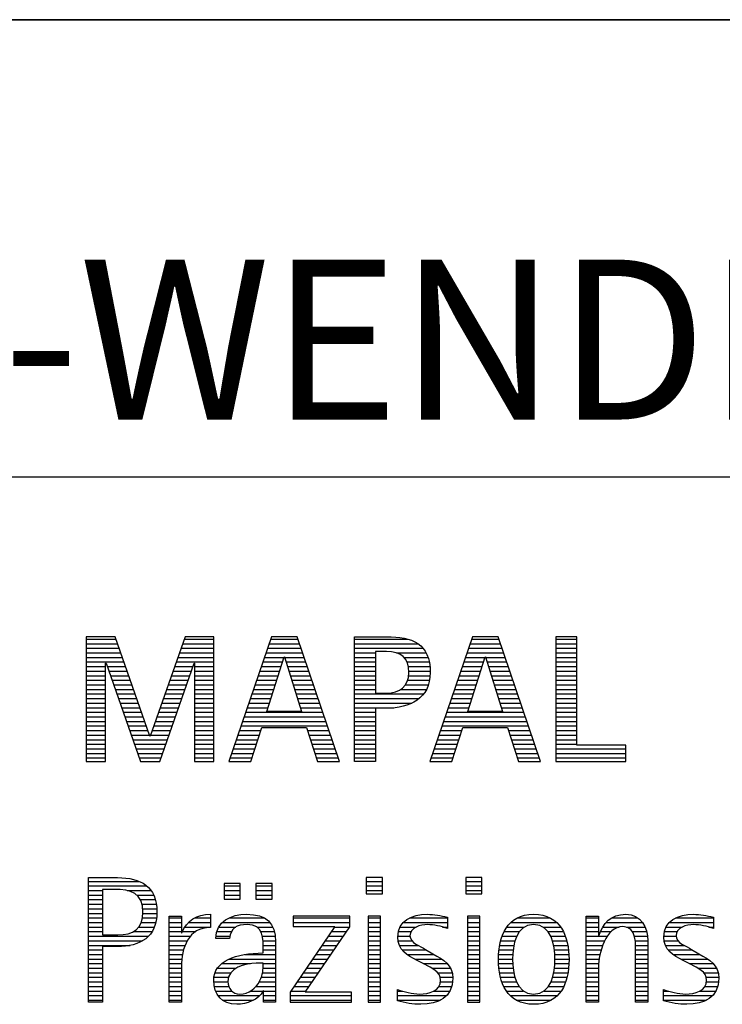
# Model space of a CAD drawing. Units: millimetres. Extents: x 0 to 420, y 0 to 297.
# Drawn here: x 250 to 265, y 28 to 50 of the extents above; entities that cross this region are included whole.
import ezdxf

# ---------------------------------------------------------------- set-up
doc = ezdxf.new("R2010")
doc.units = ezdxf.units.MM
doc.header["$LTSCALE"] = 23.1
doc.layers.add('607357218-000-01-ED1_FORMAT', color=7, linetype='CONTINUOUS')
doc.styles.get("Standard").update_dxf_attribs({"font": 'TXT.SHX', "width": 0.7})

# ---------------------------------------------------------------- blocks, each defined once
blk = doc.blocks.new('TITLEBLOCK_BL1', base_point=(315, 30))
at = {"layer": '607357218-000-01-ED1_FORMAT', "color": 7, "linetype": 'CONTINUOUS'}
for p, q in [((410, 50), (220, 50)), ((220, 40), (410, 40))]:
    blk.add_line(p, q, dxfattribs=at)
blk = doc.blocks.new('FIRMENLOGO_BL3', base_point=(251.34, 30.061))
at = {"layer": '607357218-000-01-ED1_FORMAT', "color": 9, "linetype": 'CONTINUOUS'}
for p, q in [((252.203, 36.499), (251.57, 36.499)), ((251.57, 36.499), (251.57, 33.771)), ((251.57, 36.445), (252.222, 36.445)), ((252.962, 34.321), (252.203, 36.499)), ((253.734, 36.499), (252.97, 34.321)), ((253.714, 36.445), (254.362, 36.445)), ((254.362, 36.499), (253.734, 36.499)), ((254.362, 33.771), (254.362, 36.499)), ((255.623, 36.499), (254.691, 33.771)), ((255.604, 36.445), (256.2, 36.445)), ((256.181, 36.499), (255.623, 36.499)), ((257.11, 33.771), (256.181, 36.499)), ((257.435, 36.445), (258.612, 36.445)), ((260.021, 36.499), (259.088, 33.771)), ((260.002, 36.445), (260.597, 36.445)), ((260.579, 36.499), (260.021, 36.499)), ((261.508, 33.771), (260.579, 36.499)), ((262.302, 36.499), (261.84, 36.499)), ((261.84, 36.499), (261.84, 33.771)), ((261.84, 36.445), (262.302, 36.445)), ((262.302, 34.123), (262.302, 36.499)), ((251.57, 36.345), (252.257, 36.345)), ((251.57, 36.245), (252.291, 36.245)), ((253.644, 36.245), (254.362, 36.245)), ((253.679, 36.345), (254.362, 36.345)), ((255.536, 36.245), (256.268, 36.245)), ((255.57, 36.345), (256.234, 36.345)), ((257.435, 36.345), (258.825, 36.345)), ((257.435, 36.245), (258.937, 36.245)), ((259.934, 36.245), (260.665, 36.245)), ((259.968, 36.345), (260.631, 36.345)), ((261.84, 36.345), (262.302, 36.345)), ((261.84, 36.245), (262.302, 36.245)), ((251.57, 36.145), (252.326, 36.145)), ((251.57, 36.045), (252.361, 36.045)), ((253.574, 36.045), (254.362, 36.045)), ((253.609, 36.145), (254.362, 36.145)), ((255.468, 36.045), (255.891, 36.045)), ((255.502, 36.145), (256.302, 36.145)), ((255.521, 34.862), (255.896, 36.061)), ((255.896, 36.061), (255.904, 36.061)), ((255.904, 36.061), (256.28, 34.862)), ((255.909, 36.045), (256.336, 36.045)), ((257.435, 36.145), (257.897, 36.145)), ((257.435, 36.045), (257.897, 36.045)), ((258.356, 36.145), (259.005, 36.145)), ((258.524, 36.045), (259.047, 36.045)), ((259.865, 36.045), (260.289, 36.045)), ((259.9, 36.145), (260.699, 36.145)), ((259.918, 34.862), (260.294, 36.061)), ((260.294, 36.061), (260.302, 36.061)), ((260.302, 36.061), (260.677, 34.862)), ((260.307, 36.045), (260.733, 36.045)), ((261.84, 36.145), (262.302, 36.145)), ((261.84, 36.045), (262.302, 36.045)), ((251.57, 35.945), (252.396, 35.945)), ((251.57, 35.845), (251.993, 35.845)), ((251.993, 33.771), (251.993, 35.922)), ((251.993, 35.922), (252.001, 35.922)), ((252.001, 35.922), (252.753, 33.771)), ((252.028, 35.845), (252.431, 35.845)), ((253.18, 33.771), (253.931, 35.922)), ((253.504, 35.845), (253.904, 35.845)), ((253.539, 35.945), (254.362, 35.945)), ((253.931, 35.922), (253.939, 35.922)), ((253.939, 35.922), (253.939, 33.771)), ((253.939, 35.845), (254.362, 35.845)), ((255.399, 35.845), (255.828, 35.845)), ((255.434, 35.945), (255.86, 35.945)), ((255.941, 35.945), (256.37, 35.945)), ((255.972, 35.845), (256.404, 35.845)), ((257.435, 35.945), (257.897, 35.945)), ((257.435, 35.845), (257.897, 35.845)), ((258.587, 35.945), (259.071, 35.945)), ((258.614, 35.845), (259.087, 35.845)), ((259.797, 35.845), (260.226, 35.845)), ((259.831, 35.945), (260.257, 35.945)), ((260.338, 35.945), (260.768, 35.945)), ((260.369, 35.845), (260.802, 35.845)), ((261.84, 35.945), (262.302, 35.945)), ((261.84, 35.845), (262.302, 35.845)), ((251.57, 35.745), (251.993, 35.745)), ((251.57, 35.645), (251.993, 35.645)), ((252.063, 35.745), (252.466, 35.745)), ((252.098, 35.645), (252.501, 35.645)), ((253.434, 35.645), (253.834, 35.645)), ((253.469, 35.745), (253.869, 35.745)), ((253.939, 35.745), (254.362, 35.745)), ((253.939, 35.645), (254.362, 35.645)), ((255.331, 35.645), (255.766, 35.645)), ((255.365, 35.745), (255.797, 35.745)), ((256.003, 35.745), (256.438, 35.745)), ((256.035, 35.645), (256.472, 35.645)), ((257.435, 35.745), (257.897, 35.745)), ((257.435, 35.645), (257.897, 35.645)), ((258.621, 35.645), (259.09, 35.645)), ((258.624, 35.745), (259.093, 35.745)), ((259.729, 35.645), (260.163, 35.645)), ((259.763, 35.745), (260.195, 35.745)), ((260.401, 35.745), (260.836, 35.745)), ((260.432, 35.645), (260.87, 35.645)), ((261.84, 35.745), (262.302, 35.745)), ((261.84, 35.645), (262.302, 35.645)), ((251.57, 35.545), (251.993, 35.545)), ((251.57, 35.445), (251.993, 35.445)), ((251.57, 35.345), (251.993, 35.345)), ((252.133, 35.545), (252.536, 35.545)), ((252.168, 35.445), (252.57, 35.445)), ((252.203, 35.345), (252.605, 35.345)), ((253.329, 35.345), (253.729, 35.345)), ((253.364, 35.445), (253.764, 35.445)), ((253.399, 35.545), (253.799, 35.545)), ((253.939, 35.545), (254.362, 35.545)), ((253.939, 35.445), (254.362, 35.445)), ((253.939, 35.345), (254.362, 35.345)), ((255.228, 35.345), (255.672, 35.345)), ((255.263, 35.445), (255.703, 35.445)), ((255.297, 35.545), (255.734, 35.545)), ((256.066, 35.545), (256.506, 35.545)), ((256.097, 35.445), (256.54, 35.445)), ((256.129, 35.345), (256.574, 35.345)), ((257.435, 35.545), (257.897, 35.545)), ((257.435, 35.445), (257.897, 35.445)), ((257.435, 35.345), (257.897, 35.345)), ((258.45, 35.345), (259.011, 35.345)), ((258.551, 35.445), (259.055, 35.445)), ((258.599, 35.545), (259.08, 35.545)), ((259.626, 35.345), (260.069, 35.345)), ((259.66, 35.445), (260.101, 35.445)), ((259.694, 35.545), (260.132, 35.545)), ((260.463, 35.545), (260.904, 35.545)), ((260.495, 35.445), (260.938, 35.445)), ((260.526, 35.345), (260.972, 35.345)), ((261.84, 35.545), (262.302, 35.545)), ((261.84, 35.445), (262.302, 35.445)), ((261.84, 35.345), (262.302, 35.345)), ((251.57, 35.245), (251.993, 35.245)), ((251.57, 35.145), (251.993, 35.145)), ((252.238, 35.245), (252.64, 35.245)), ((252.273, 35.145), (252.675, 35.145)), ((253.259, 35.145), (253.66, 35.145)), ((253.294, 35.245), (253.694, 35.245)), ((253.939, 35.245), (254.362, 35.245)), ((253.939, 35.145), (254.362, 35.145)), ((255.16, 35.145), (255.609, 35.145)), ((255.194, 35.245), (255.64, 35.245)), ((256.16, 35.245), (256.608, 35.245)), ((256.191, 35.145), (256.642, 35.145)), ((257.435, 35.245), (258.947, 35.245)), ((257.435, 35.145), (258.85, 35.145)), ((259.558, 35.145), (260.007, 35.145)), ((259.592, 35.245), (260.038, 35.245)), ((260.557, 35.245), (261.006, 35.245)), ((260.589, 35.145), (261.04, 35.145)), ((261.84, 35.245), (262.302, 35.245)), ((261.84, 35.145), (262.302, 35.145)), ((251.57, 35.045), (251.993, 35.045)), ((251.57, 34.945), (251.993, 34.945)), ((252.308, 35.045), (252.71, 35.045)), ((252.342, 34.945), (252.745, 34.945)), ((253.189, 34.945), (253.59, 34.945)), ((253.224, 35.045), (253.625, 35.045)), ((253.939, 35.045), (254.362, 35.045)), ((253.939, 34.945), (254.362, 34.945)), ((255.092, 34.945), (255.546, 34.945)), ((255.126, 35.045), (255.578, 35.045)), ((256.223, 35.045), (256.676, 35.045)), ((256.254, 34.945), (256.71, 34.945)), ((257.435, 35.045), (258.694, 35.045)), ((257.435, 34.945), (258.302, 34.945)), ((259.489, 34.945), (259.944, 34.945)), ((259.523, 35.045), (259.975, 35.045)), ((260.62, 35.045), (261.074, 35.045)), ((260.651, 34.945), (261.108, 34.945)), ((261.84, 35.045), (262.302, 35.045)), ((261.84, 34.945), (262.302, 34.945)), ((251.57, 34.845), (251.993, 34.845)), ((251.57, 34.745), (251.993, 34.745)), ((252.377, 34.845), (252.78, 34.845)), ((252.412, 34.745), (252.814, 34.745)), ((253.118, 34.745), (253.52, 34.745)), ((253.153, 34.845), (253.555, 34.845)), ((253.939, 34.845), (254.362, 34.845)), ((253.939, 34.745), (254.362, 34.745)), ((255.023, 34.745), (256.779, 34.745)), ((255.057, 34.845), (256.745, 34.845)), ((256.28, 34.862), (255.521, 34.862)), ((257.435, 34.845), (257.897, 34.845)), ((257.435, 34.745), (257.897, 34.745)), ((259.421, 34.745), (261.176, 34.745)), ((259.455, 34.845), (261.142, 34.845)), ((260.677, 34.862), (259.918, 34.862)), ((261.84, 34.845), (262.302, 34.845)), ((261.84, 34.745), (262.302, 34.745)), ((251.57, 34.645), (251.993, 34.645)), ((251.57, 34.545), (251.993, 34.545)), ((252.447, 34.645), (252.849, 34.645)), ((252.482, 34.545), (252.884, 34.545)), ((253.048, 34.545), (253.45, 34.545)), ((253.083, 34.645), (253.485, 34.645)), ((253.939, 34.645), (254.362, 34.645)), ((253.939, 34.545), (254.362, 34.545)), ((254.955, 34.545), (256.847, 34.545)), ((254.989, 34.645), (256.813, 34.645)), ((255.173, 33.771), (255.41, 34.511)), ((255.41, 34.511), (256.39, 34.511)), ((256.39, 34.511), (256.628, 33.771)), ((257.435, 34.645), (257.897, 34.645)), ((257.435, 34.545), (257.897, 34.545)), ((259.352, 34.545), (261.244, 34.545)), ((259.387, 34.645), (261.21, 34.645)), ((259.57, 33.771), (259.808, 34.511)), ((259.808, 34.511), (260.788, 34.511)), ((260.788, 34.511), (261.025, 33.771)), ((261.84, 34.645), (262.302, 34.645)), ((261.84, 34.545), (262.302, 34.545)), ((251.57, 34.445), (251.993, 34.445)), ((251.57, 34.345), (251.993, 34.345)), ((252.517, 34.445), (252.919, 34.445)), ((252.552, 34.345), (252.954, 34.345)), ((252.97, 34.321), (252.962, 34.321)), ((252.978, 34.345), (253.38, 34.345)), ((253.013, 34.445), (253.415, 34.445)), ((253.939, 34.445), (254.362, 34.445)), ((253.939, 34.345), (254.362, 34.345)), ((254.887, 34.345), (255.357, 34.345)), ((254.921, 34.445), (255.389, 34.445)), ((256.412, 34.445), (256.881, 34.445)), ((256.444, 34.345), (256.915, 34.345)), ((257.435, 34.445), (257.897, 34.445)), ((257.435, 34.345), (257.897, 34.345)), ((259.284, 34.345), (259.754, 34.345)), ((259.318, 34.445), (259.786, 34.445)), ((260.809, 34.445), (261.278, 34.445)), ((260.841, 34.345), (261.312, 34.345)), ((261.84, 34.445), (262.302, 34.445)), ((261.84, 34.345), (262.302, 34.345)), ((251.57, 34.245), (251.993, 34.245)), ((251.57, 34.145), (251.993, 34.145)), ((251.57, 34.045), (251.993, 34.045)), ((252.587, 34.245), (253.345, 34.245)), ((252.622, 34.145), (253.31, 34.145)), ((252.657, 34.045), (253.275, 34.045)), ((253.939, 34.245), (254.362, 34.245)), ((253.939, 34.145), (254.362, 34.145)), ((253.939, 34.045), (254.362, 34.045)), ((254.784, 34.045), (255.26, 34.045)), ((254.818, 34.145), (255.293, 34.145)), ((254.852, 34.245), (255.325, 34.245)), ((256.476, 34.245), (256.949, 34.245)), ((256.508, 34.145), (256.983, 34.145)), ((256.54, 34.045), (257.017, 34.045)), ((257.435, 34.245), (257.897, 34.245)), ((257.435, 34.145), (257.897, 34.145)), ((257.435, 34.045), (257.897, 34.045)), ((259.181, 34.045), (259.658, 34.045)), ((259.216, 34.145), (259.69, 34.145)), ((259.25, 34.245), (259.722, 34.245)), ((260.873, 34.245), (261.347, 34.245)), ((260.905, 34.145), (261.381, 34.145)), ((260.937, 34.045), (261.415, 34.045)), ((261.84, 34.245), (262.302, 34.245)), ((261.84, 34.145), (262.302, 34.145)), ((261.84, 34.045), (263.374, 34.045)), ((263.374, 34.123), (262.302, 34.123)), ((263.374, 33.771), (263.374, 34.123)), ((251.57, 33.945), (251.993, 33.945)), ((251.57, 33.845), (251.993, 33.845)), ((252.692, 33.945), (253.24, 33.945)), ((252.727, 33.845), (253.205, 33.845)), ((253.939, 33.945), (254.362, 33.945)), ((253.939, 33.845), (254.362, 33.845)), ((254.716, 33.845), (255.196, 33.845)), ((254.75, 33.945), (255.228, 33.945)), ((256.572, 33.945), (257.051, 33.945)), ((256.604, 33.845), (257.085, 33.845)), ((257.435, 33.945), (257.897, 33.945)), ((257.435, 33.845), (257.897, 33.845)), ((259.113, 33.845), (259.594, 33.845)), ((259.147, 33.945), (259.626, 33.945)), ((260.969, 33.945), (261.449, 33.945)), ((261.002, 33.845), (261.483, 33.845)), ((261.84, 33.945), (263.374, 33.945)), ((261.84, 33.845), (263.374, 33.845)), ((251.57, 33.771), (251.993, 33.771)), ((252.753, 33.771), (253.18, 33.771)), ((253.939, 33.771), (254.362, 33.771)), ((254.691, 33.771), (255.173, 33.771)), ((256.628, 33.771), (257.11, 33.771)), ((259.088, 33.771), (259.57, 33.771)), ((261.025, 33.771), (261.508, 33.771)), ((261.84, 33.771), (263.374, 33.771)), ((251.618, 31.145), (252.725, 31.145)), ((251.618, 31.045), (252.892, 31.045)), ((254.939, 31.1), (254.584, 31.1)), ((254.584, 31.1), (254.584, 30.753)), ((254.584, 31.045), (254.939, 31.045)), ((254.939, 30.753), (254.939, 31.1)), ((255.635, 31.1), (255.28, 31.1)), ((255.28, 31.1), (255.28, 30.753)), ((255.28, 31.045), (255.635, 31.045)), ((255.635, 30.753), (255.635, 31.1)), ((258.048, 31.227), (257.692, 31.227)), ((257.692, 31.227), (257.692, 30.872)), ((257.692, 31.145), (258.048, 31.145)), ((257.692, 31.045), (258.048, 31.045)), ((258.048, 30.872), (258.048, 31.227)), ((260.226, 31.227), (259.871, 31.227)), ((259.871, 31.227), (259.871, 30.872)), ((259.871, 31.145), (260.226, 31.145)), ((259.871, 31.045), (260.226, 31.045)), ((260.226, 30.872), (260.226, 31.227)), ((251.618, 30.945), (251.926, 30.945)), ((251.618, 30.845), (251.926, 30.845)), ((252.462, 30.945), (252.984, 30.945)), ((252.672, 30.845), (253.042, 30.845)), ((254.584, 30.945), (254.939, 30.945)), ((254.584, 30.845), (254.939, 30.845)), ((255.28, 30.945), (255.635, 30.945)), ((255.28, 30.845), (255.635, 30.845)), ((257.692, 30.945), (258.048, 30.945)), ((257.692, 30.872), (258.048, 30.872)), ((259.871, 30.945), (260.226, 30.945)), ((259.871, 30.872), (260.226, 30.872)), ((251.618, 30.745), (251.926, 30.745)), ((251.618, 30.645), (251.926, 30.645)), ((252.75, 30.745), (253.08, 30.745)), ((252.788, 30.645), (253.103, 30.645)), ((254.584, 30.753), (254.939, 30.753)), ((255.28, 30.753), (255.635, 30.753)), ((251.618, 30.545), (251.926, 30.545)), ((251.618, 30.445), (251.926, 30.445)), ((252.804, 30.545), (253.111, 30.545)), ((252.807, 30.445), (253.114, 30.445)), ((257.339, 30.381), (256.098, 30.381)), ((256.098, 30.381), (256.098, 30.156)), ((257.339, 30.152), (257.339, 30.381)), ((258.004, 30.381), (257.735, 30.381)), ((257.735, 30.381), (257.735, 28.499)), ((258.004, 28.499), (258.004, 30.381)), ((260.182, 30.381), (259.914, 30.381)), ((259.914, 30.381), (259.914, 28.499)), ((260.182, 28.499), (260.182, 30.381)), ((251.618, 30.345), (251.926, 30.345)), ((251.618, 30.245), (251.926, 30.245)), ((252.771, 30.245), (253.088, 30.245)), ((252.797, 30.345), (253.107, 30.345)), ((253.381, 30.345), (253.65, 30.345)), ((253.381, 30.245), (253.65, 30.245)), ((253.811, 30.245), (254.287, 30.245)), ((253.943, 30.345), (254.287, 30.345)), ((254.546, 30.245), (255.588, 30.245)), ((254.694, 30.345), (255.463, 30.345)), ((256.098, 30.345), (257.339, 30.345)), ((256.098, 30.245), (257.339, 30.245)), ((257.735, 30.345), (258.004, 30.345)), ((257.735, 30.245), (258.004, 30.245)), ((258.504, 30.245), (259.471, 30.245)), ((258.645, 30.345), (259.471, 30.345)), ((259.914, 30.345), (260.182, 30.345)), ((259.914, 30.245), (260.182, 30.245)), ((260.861, 30.245), (261.858, 30.245)), ((260.999, 30.345), (261.719, 30.345)), ((262.509, 30.345), (262.777, 30.345)), ((262.509, 30.245), (262.777, 30.245)), ((262.944, 30.245), (263.736, 30.245)), ((263.061, 30.345), (263.637, 30.345)), ((264.324, 30.245), (265.292, 30.245)), ((264.465, 30.345), (265.292, 30.345)), ((251.618, 30.145), (251.926, 30.145)), ((251.618, 30.045), (251.926, 30.045)), ((252.598, 30.045), (253.008, 30.045)), ((252.715, 30.145), (253.059, 30.145)), ((253.381, 30.145), (253.65, 30.145)), ((253.381, 30.045), (253.65, 30.045)), ((253.672, 30.045), (253.963, 30.045)), ((253.728, 30.145), (254.287, 30.145)), ((254.427, 30.045), (254.748, 30.045)), ((254.47, 30.145), (254.841, 30.145)), ((255.299, 30.145), (255.649, 30.145)), ((255.387, 30.045), (255.684, 30.045)), ((257.011, 30.156), (256.027, 28.72)), ((256.098, 30.156), (257.011, 30.156)), ((256.359, 28.724), (257.339, 30.152)), ((256.935, 30.045), (257.266, 30.045)), ((257.004, 30.145), (257.335, 30.145)), ((257.735, 30.145), (258.004, 30.145)), ((257.735, 30.045), (258.004, 30.045)), ((258.398, 30.045), (258.677, 30.045)), ((258.434, 30.145), (258.788, 30.145)), ((259.367, 30.145), (259.471, 30.145)), ((259.914, 30.145), (260.182, 30.145)), ((259.914, 30.045), (260.182, 30.045)), ((260.714, 30.045), (261.045, 30.045)), ((260.774, 30.145), (261.153, 30.145)), ((261.563, 30.145), (261.946, 30.145)), ((261.673, 30.045), (262.007, 30.045)), ((262.509, 30.145), (262.777, 30.145)), ((262.509, 30.045), (262.777, 30.045)), ((262.823, 30.045), (263.056, 30.045)), ((262.872, 30.145), (263.227, 30.145)), ((263.39, 30.145), (263.794, 30.145)), ((263.519, 30.045), (263.829, 30.045)), ((264.218, 30.045), (264.498, 30.045)), ((264.254, 30.145), (264.609, 30.145)), ((265.188, 30.145), (265.292, 30.145)), ((251.618, 29.945), (252.929, 29.945)), ((251.618, 29.845), (252.799, 29.845)), ((251.618, 29.745), (252.527, 29.745)), ((253.381, 29.945), (253.847, 29.945)), ((253.381, 29.845), (253.778, 29.845)), ((253.381, 29.745), (253.73, 29.745)), ((254.407, 29.945), (254.712, 29.945)), ((255.422, 29.945), (255.703, 29.945)), ((255.436, 29.845), (255.709, 29.845)), ((255.44, 29.745), (255.71, 29.745)), ((256.73, 29.745), (257.06, 29.745)), ((256.798, 29.845), (257.129, 29.845)), ((256.867, 29.945), (257.197, 29.945)), ((257.735, 29.945), (258.004, 29.945)), ((257.735, 29.845), (258.004, 29.845)), ((257.735, 29.745), (258.004, 29.745)), ((258.385, 29.945), (258.654, 29.945)), ((258.391, 29.845), (258.697, 29.845)), ((258.418, 29.745), (258.829, 29.745)), ((259.914, 29.945), (260.182, 29.945)), ((259.914, 29.845), (260.182, 29.845)), ((259.914, 29.745), (260.182, 29.745)), ((260.617, 29.745), (260.926, 29.745)), ((260.64, 29.845), (260.951, 29.845)), ((260.671, 29.945), (260.988, 29.945)), ((261.731, 29.945), (262.05, 29.945)), ((261.769, 29.845), (262.082, 29.845)), ((261.795, 29.745), (262.105, 29.745)), ((262.509, 29.945), (262.972, 29.945)), ((262.509, 29.845), (262.914, 29.845)), ((262.509, 29.745), (262.871, 29.745)), ((263.561, 29.945), (263.848, 29.945)), ((263.58, 29.845), (263.856, 29.845)), ((263.588, 29.745), (263.856, 29.745)), ((264.206, 29.945), (264.475, 29.945)), ((264.212, 29.845), (264.519, 29.845)), ((264.239, 29.745), (264.65, 29.745)), ((251.618, 29.645), (251.926, 29.645)), ((251.618, 29.545), (251.926, 29.545)), ((253.381, 29.645), (253.696, 29.645)), ((253.381, 29.545), (253.675, 29.545)), ((255.042, 29.545), (255.71, 29.545)), ((255.441, 29.645), (255.71, 29.645)), ((256.593, 29.545), (256.923, 29.545)), ((256.661, 29.645), (256.991, 29.645)), ((257.735, 29.645), (258.004, 29.645)), ((257.735, 29.545), (258.004, 29.545)), ((258.481, 29.645), (259.013, 29.645)), ((258.589, 29.545), (259.181, 29.545)), ((259.914, 29.645), (260.182, 29.645)), ((259.914, 29.545), (260.182, 29.545)), ((260.594, 29.545), (260.902, 29.545)), ((260.604, 29.645), (260.91, 29.645)), ((261.812, 29.645), (262.118, 29.645)), ((261.82, 29.545), (262.129, 29.545)), ((262.509, 29.645), (262.837, 29.645)), ((262.509, 29.545), (262.811, 29.545)), ((263.588, 29.645), (263.856, 29.645)), ((263.588, 29.545), (263.856, 29.545)), ((264.302, 29.645), (264.834, 29.645)), ((264.41, 29.545), (265.002, 29.545)), ((251.618, 29.445), (251.926, 29.445)), ((251.618, 29.345), (251.926, 29.345)), ((253.381, 29.445), (253.661, 29.445)), ((253.381, 29.345), (253.651, 29.345)), ((254.536, 29.345), (255.163, 29.345)), ((254.696, 29.445), (255.71, 29.445)), ((255.441, 29.345), (255.71, 29.345)), ((256.455, 29.345), (256.785, 29.345)), ((256.524, 29.445), (256.854, 29.445)), ((257.735, 29.445), (258.004, 29.445)), ((257.735, 29.345), (258.004, 29.345)), ((258.756, 29.445), (259.343, 29.445)), ((258.944, 29.345), (259.467, 29.345)), ((259.914, 29.445), (260.182, 29.445)), ((259.914, 29.345), (260.182, 29.345)), ((260.591, 29.445), (260.898, 29.445)), ((260.593, 29.345), (260.901, 29.345)), ((261.821, 29.345), (262.129, 29.345)), ((261.824, 29.445), (262.132, 29.445)), ((262.509, 29.445), (262.792, 29.445)), ((262.509, 29.345), (262.782, 29.345)), ((263.588, 29.445), (263.856, 29.445)), ((263.588, 29.345), (263.856, 29.345)), ((264.577, 29.445), (265.164, 29.445)), ((264.764, 29.345), (265.288, 29.345)), ((251.618, 29.245), (251.926, 29.245)), ((251.618, 29.145), (251.926, 29.145)), ((253.381, 29.245), (253.65, 29.245)), ((253.381, 29.145), (253.65, 29.145)), ((254.388, 29.145), (254.731, 29.145)), ((254.439, 29.245), (254.849, 29.245)), ((255.427, 29.145), (255.71, 29.145)), ((255.438, 29.245), (255.71, 29.245)), ((256.318, 29.145), (256.648, 29.145)), ((256.387, 29.245), (256.717, 29.245)), ((257.735, 29.245), (258.004, 29.245)), ((257.735, 29.145), (258.004, 29.145)), ((259.129, 29.245), (259.539, 29.245)), ((259.258, 29.145), (259.576, 29.145)), ((259.914, 29.245), (260.182, 29.245)), ((259.914, 29.145), (260.182, 29.145)), ((260.602, 29.245), (260.909, 29.245)), ((260.613, 29.145), (260.925, 29.145)), ((261.797, 29.145), (262.109, 29.145)), ((261.813, 29.245), (262.121, 29.245)), ((262.509, 29.245), (262.777, 29.245)), ((262.509, 29.145), (262.777, 29.145)), ((263.588, 29.245), (263.856, 29.245)), ((263.588, 29.145), (263.856, 29.145)), ((264.95, 29.245), (265.359, 29.245)), ((265.079, 29.145), (265.396, 29.145)), ((251.618, 29.045), (251.926, 29.045)), ((251.618, 28.945), (251.926, 28.945)), ((253.381, 29.045), (253.65, 29.045)), ((253.381, 28.945), (253.65, 28.945)), ((254.359, 28.945), (254.667, 28.945)), ((254.364, 29.045), (254.68, 29.045)), ((255.356, 28.945), (255.71, 28.945)), ((255.4, 29.045), (255.71, 29.045)), ((256.181, 28.945), (256.511, 28.945)), ((256.25, 29.045), (256.579, 29.045)), ((257.735, 29.045), (258.004, 29.045)), ((257.735, 28.945), (258.004, 28.945)), ((259.313, 29.045), (259.588, 29.045)), ((259.318, 28.945), (259.584, 28.945)), ((259.914, 29.045), (260.182, 29.045)), ((259.914, 28.945), (260.182, 28.945)), ((260.635, 29.045), (260.948, 29.045)), ((260.665, 28.945), (260.984, 28.945)), ((261.737, 28.945), (262.057, 28.945)), ((261.773, 29.045), (262.087, 29.045)), ((262.509, 29.045), (262.777, 29.045)), ((262.509, 28.945), (262.777, 28.945)), ((263.588, 29.045), (263.856, 29.045)), ((263.588, 28.945), (263.856, 28.945)), ((265.134, 29.045), (265.409, 29.045)), ((265.14, 28.945), (265.404, 28.945)), ((251.618, 28.845), (251.926, 28.845)), ((251.618, 28.745), (251.926, 28.745)), ((253.381, 28.845), (253.65, 28.845)), ((253.381, 28.745), (253.65, 28.745)), ((254.371, 28.845), (254.686, 28.845)), ((254.399, 28.745), (254.753, 28.745)), ((255.161, 28.745), (255.44, 28.745)), ((255.285, 28.845), (255.71, 28.845)), ((255.45, 28.745), (255.71, 28.745)), ((256.027, 28.72), (256.027, 28.499)), ((256.044, 28.745), (256.373, 28.745)), ((256.113, 28.845), (256.442, 28.845)), ((257.375, 28.724), (256.359, 28.724)), ((257.375, 28.499), (257.375, 28.724)), ((257.735, 28.845), (258.004, 28.845)), ((257.735, 28.745), (258.004, 28.745)), ((258.376, 28.745), (258.49, 28.745)), ((259.175, 28.745), (259.525, 28.745)), ((259.285, 28.845), (259.564, 28.845)), ((259.914, 28.845), (260.182, 28.845)), ((259.914, 28.745), (260.182, 28.745)), ((260.705, 28.845), (261.038, 28.845)), ((260.762, 28.745), (261.138, 28.745)), ((261.58, 28.745), (261.959, 28.745)), ((261.682, 28.845), (262.016, 28.845)), ((262.509, 28.845), (262.777, 28.845)), ((262.509, 28.745), (262.777, 28.745)), ((263.588, 28.845), (263.856, 28.845)), ((263.588, 28.745), (263.856, 28.745)), ((264.197, 28.745), (264.311, 28.745)), ((264.996, 28.745), (265.346, 28.745)), ((265.106, 28.845), (265.385, 28.845)), ((251.618, 28.645), (251.926, 28.645)), ((251.618, 28.545), (251.926, 28.545)), ((253.381, 28.645), (253.65, 28.645)), ((253.381, 28.545), (253.65, 28.545)), ((254.451, 28.645), (255.362, 28.645)), ((254.55, 28.545), (255.225, 28.545)), ((255.45, 28.645), (255.71, 28.645)), ((255.45, 28.545), (255.71, 28.545)), ((256.027, 28.645), (257.375, 28.645)), ((256.027, 28.545), (257.375, 28.545)), ((256.027, 28.499), (257.375, 28.499)), ((257.735, 28.645), (258.004, 28.645)), ((257.735, 28.545), (258.004, 28.545)), ((257.735, 28.499), (258.004, 28.499)), ((258.376, 28.645), (259.454, 28.645)), ((258.376, 28.545), (259.318, 28.545)), ((259.914, 28.645), (260.182, 28.645)), ((259.914, 28.545), (260.182, 28.545)), ((259.914, 28.499), (260.182, 28.499)), ((260.846, 28.645), (261.874, 28.645)), ((260.978, 28.545), (261.741, 28.545)), ((262.509, 28.645), (262.777, 28.645)), ((262.509, 28.545), (262.777, 28.545)), ((263.588, 28.645), (263.856, 28.645)), ((263.588, 28.545), (263.856, 28.545)), ((264.197, 28.645), (265.274, 28.645)), ((264.197, 28.545), (265.139, 28.545))]:
    blk.add_line(p, q, dxfattribs=at)
for points, knots in [([(259.095, 35.713), (259.095, 36.354), (258.696, 36.499), (258.138, 36.499), (258.138, 36.499), (257.435, 36.499), (257.435, 36.499), (257.435, 36.499), (257.435, 33.771), (257.435, 33.771), (257.435, 33.771), (257.897, 33.771), (257.897, 33.771), (257.897, 33.771), (257.897, 34.934), (257.897, 34.934), (257.897, 34.934), (258.138, 34.934), (258.138, 34.934), (258.649, 34.934), (259.095, 35.143), (259.095, 35.713)], [0, 0, 0, 0, 1, 1, 1, 2, 2, 2, 3, 3, 3, 4, 4, 4, 5, 5, 5, 6, 6, 6, 7, 7, 7, 7]), ([(258.625, 35.713), (258.625, 35.412), (258.427, 35.262), (258.138, 35.262), (258.138, 35.262), (257.897, 35.262), (257.897, 35.262), (257.897, 35.262), (257.897, 36.172), (257.897, 36.172), (257.897, 36.172), (258.138, 36.172), (258.138, 36.172), (258.459, 36.172), (258.625, 36.049), (258.625, 35.713)], [0, 0, 0, 0, 1, 1, 1, 2, 2, 2, 3, 3, 3, 4, 4, 4, 5, 5, 5, 5]), ([(251.926, 28.499), (251.926, 28.499), (251.926, 29.717), (251.926, 29.717), (251.926, 29.717), (252.25, 29.717), (252.25, 29.717), (252.749, 29.717), (253.116, 29.926), (253.116, 30.472), (253.116, 31.038), (252.761, 31.227), (252.25, 31.227), (252.25, 31.227), (251.618, 31.227), (251.618, 31.227), (251.618, 31.227), (251.618, 28.499), (251.618, 28.499), (251.618, 28.499), (251.926, 28.499), (251.926, 28.499)], [0, 0, 0, 0, 1, 1, 1, 2, 2, 2, 3, 3, 3, 4, 4, 4, 5, 5, 5, 6, 6, 6, 7, 7, 7, 7]), ([(251.926, 29.973), (251.926, 29.973), (251.926, 30.97), (251.926, 30.97), (251.926, 30.97), (252.183, 30.97), (252.183, 30.97), (252.543, 30.97), (252.808, 30.891), (252.808, 30.468), (252.808, 30.112), (252.598, 29.973), (252.258, 29.973), (252.258, 29.973), (251.926, 29.973), (251.926, 29.973)], [0, 0, 0, 0, 1, 1, 1, 2, 2, 2, 3, 3, 3, 4, 4, 4, 5, 5, 5, 5]), ([(253.65, 28.499), (253.65, 28.499), (253.65, 29.278), (253.65, 29.278), (253.65, 29.685), (253.8, 30.136), (254.287, 30.136), (254.287, 30.136), (254.287, 30.424), (254.287, 30.424), (253.986, 30.424), (253.776, 30.29), (253.658, 30.017), (253.658, 30.017), (253.65, 30.017), (253.65, 30.017), (253.65, 30.017), (253.65, 30.381), (253.65, 30.381), (253.65, 30.381), (253.381, 30.381), (253.381, 30.381), (253.381, 30.381), (253.381, 28.499), (253.381, 28.499), (253.381, 28.499), (253.65, 28.499), (253.65, 28.499)], [0, 0, 0, 0, 1, 1, 1, 2, 2, 2, 3, 3, 3, 4, 4, 4, 5, 5, 5, 6, 6, 6, 7, 7, 7, 8, 8, 8, 9, 9, 9, 9]), ([(255.71, 28.499), (255.71, 28.499), (255.71, 29.819), (255.71, 29.819), (255.71, 30.243), (255.505, 30.424), (255.078, 30.424), (254.737, 30.424), (254.413, 30.274), (254.401, 29.898), (254.401, 29.898), (254.702, 29.898), (254.702, 29.898), (254.734, 30.124), (254.86, 30.199), (255.086, 30.199), (255.457, 30.199), (255.441, 29.898), (255.441, 29.617), (255.441, 29.617), (255.441, 29.578), (255.441, 29.578), (254.848, 29.578), (254.358, 29.4), (254.358, 28.981), (254.358, 28.66), (254.536, 28.455), (254.864, 28.455), (255.074, 28.455), (255.339, 28.55), (255.441, 28.747), (255.441, 28.747), (255.45, 28.747), (255.45, 28.747), (255.45, 28.747), (255.45, 28.499), (255.45, 28.499), (255.45, 28.499), (255.71, 28.499), (255.71, 28.499)], [0, 0, 0, 0, 1, 1, 1, 2, 2, 2, 3, 3, 3, 4, 4, 4, 5, 5, 5, 6, 6, 6, 7, 7, 7, 8, 8, 8, 9, 9, 9, 10, 10, 10, 11, 11, 11, 12, 12, 12, 13, 13, 13, 13]), ([(258.376, 28.534), (258.545, 28.483), (258.715, 28.455), (258.89, 28.455), (259.265, 28.455), (259.59, 28.601), (259.59, 29.024), (259.59, 29.329), (259.384, 29.424), (259.151, 29.562), (259.151, 29.562), (258.992, 29.657), (258.992, 29.657), (258.882, 29.725), (258.652, 29.8), (258.652, 29.954), (258.652, 30.136), (258.886, 30.199), (259.032, 30.199), (259.175, 30.199), (259.333, 30.164), (259.471, 30.112), (259.471, 30.112), (259.471, 30.361), (259.471, 30.361), (259.325, 30.396), (259.182, 30.424), (259.028, 30.424), (258.704, 30.424), (258.384, 30.294), (258.384, 29.926), (258.384, 29.637), (258.589, 29.531), (258.811, 29.416), (258.811, 29.416), (258.981, 29.325), (258.981, 29.325), (259.119, 29.25), (259.321, 29.175), (259.321, 28.985), (259.321, 28.736), (259.064, 28.68), (258.862, 28.68), (258.692, 28.68), (258.534, 28.728), (258.376, 28.779), (258.376, 28.779), (258.376, 28.534), (258.376, 28.534)], [0, 0, 0, 0, 1, 1, 1, 2, 2, 2, 3, 3, 3, 4, 4, 4, 5, 5, 5, 6, 6, 6, 7, 7, 7, 8, 8, 8, 9, 9, 9, 10, 10, 10, 11, 11, 11, 12, 12, 12, 13, 13, 13, 14, 14, 14, 15, 15, 15, 16, 16, 16, 16]), ([(261.358, 28.455), (261.947, 28.455), (262.132, 28.921), (262.132, 29.436), (262.132, 29.942), (261.947, 30.424), (261.358, 30.424), (260.772, 30.424), (260.59, 29.942), (260.59, 29.436), (260.59, 28.925), (260.772, 28.455), (261.358, 28.455)], [0, 0, 0, 0, 1, 1, 1, 2, 2, 2, 3, 3, 3, 4, 4, 4, 4]), ([(263.856, 28.499), (263.856, 28.499), (263.856, 29.843), (263.856, 29.843), (263.856, 30.14), (263.702, 30.424), (263.374, 30.424), (263.046, 30.424), (262.879, 30.238), (262.785, 29.946), (262.785, 29.946), (262.777, 29.946), (262.777, 29.946), (262.777, 29.946), (262.777, 30.381), (262.777, 30.381), (262.777, 30.381), (262.509, 30.381), (262.509, 30.381), (262.509, 30.381), (262.509, 28.499), (262.509, 28.499), (262.509, 28.499), (262.777, 28.499), (262.777, 28.499), (262.777, 28.499), (262.777, 29.273), (262.777, 29.273), (262.777, 29.567), (262.935, 30.156), (263.311, 30.156), (263.624, 30.156), (263.588, 29.752), (263.588, 29.543), (263.588, 29.543), (263.588, 28.499), (263.588, 28.499), (263.588, 28.499), (263.856, 28.499), (263.856, 28.499)], [0, 0, 0, 0, 1, 1, 1, 2, 2, 2, 3, 3, 3, 4, 4, 4, 5, 5, 5, 6, 6, 6, 7, 7, 7, 8, 8, 8, 9, 9, 9, 10, 10, 10, 11, 11, 11, 12, 12, 12, 13, 13, 13, 13]), ([(264.197, 28.534), (264.367, 28.483), (264.537, 28.455), (264.711, 28.455), (265.086, 28.455), (265.41, 28.601), (265.41, 29.024), (265.41, 29.329), (265.206, 29.424), (264.972, 29.562), (264.972, 29.562), (264.814, 29.657), (264.814, 29.657), (264.703, 29.725), (264.473, 29.8), (264.473, 29.954), (264.473, 30.136), (264.707, 30.199), (264.853, 30.199), (264.996, 30.199), (265.154, 30.164), (265.292, 30.112), (265.292, 30.112), (265.292, 30.361), (265.292, 30.361), (265.146, 30.396), (265.003, 30.424), (264.849, 30.424), (264.524, 30.424), (264.205, 30.294), (264.205, 29.926), (264.205, 29.637), (264.41, 29.531), (264.632, 29.416), (264.632, 29.416), (264.801, 29.325), (264.801, 29.325), (264.94, 29.25), (265.142, 29.175), (265.142, 28.985), (265.142, 28.736), (264.885, 28.68), (264.683, 28.68), (264.513, 28.68), (264.354, 28.728), (264.197, 28.779), (264.197, 28.779), (264.197, 28.534), (264.197, 28.534)], [0, 0, 0, 0, 1, 1, 1, 2, 2, 2, 3, 3, 3, 4, 4, 4, 5, 5, 5, 6, 6, 6, 7, 7, 7, 8, 8, 8, 9, 9, 9, 10, 10, 10, 11, 11, 11, 12, 12, 12, 13, 13, 13, 14, 14, 14, 15, 15, 15, 16, 16, 16, 16]), ([(261.358, 28.68), (260.966, 28.68), (260.898, 29.139), (260.898, 29.44), (260.898, 29.74), (260.966, 30.199), (261.358, 30.199), (261.749, 30.199), (261.824, 29.744), (261.824, 29.44), (261.824, 29.135), (261.753, 28.68), (261.358, 28.68)], [0, 0, 0, 0, 1, 1, 1, 2, 2, 2, 3, 3, 3, 4, 4, 4, 4]), ([(255.441, 29.353), (255.441, 29.195), (255.434, 29.112), (255.37, 28.973), (255.295, 28.803), (255.113, 28.68), (254.931, 28.68), (254.773, 28.68), (254.666, 28.795), (254.666, 28.953), (254.666, 29.254), (255.046, 29.353), (255.283, 29.353), (255.283, 29.353), (255.441, 29.353), (255.441, 29.353)], [0, 0, 0, 0, 1, 1, 1, 2, 2, 2, 3, 3, 3, 4, 4, 4, 5, 5, 5, 5])]:
    blk.add_open_spline(points, degree=3, knots=knots, dxfattribs=at)

msp = doc.modelspace()

# ---------------------------------------------------------------- linework, layer by layer
at = {"layer": '607357218-000-01-ED1_FORMAT', "color": 3, "linetype": 'CONTINUOUS'}
msp.add_line((220, 50), (410, 50), dxfattribs=at)

# ---------------------------------------------------------------- block references
for name, p in [('TITLEBLOCK_BL1', (315, 30)), ('FIRMENLOGO_BL3', (251.3398, 30.0614))]:
    msp.add_blockref(name, p, dxfattribs=at)

# ---------------------------------------------------------------- texts
at = {"layer": '607357218-000-01-ED1_FORMAT', "color": 7, "linetype": 'CONTINUOUS', "insert": (221.225, 44.75), "char_height": 3.5, "width": 240.25, "attachment_point": 1, "line_spacing_factor": 0.9}
msp.add_mtext('TANGENTIAL-WENDESCHNEIDPLATTE AUS HM, BESCH, FRAESPROGRAMM', dxfattribs=at)

doc.saveas('drawing.dxf')
